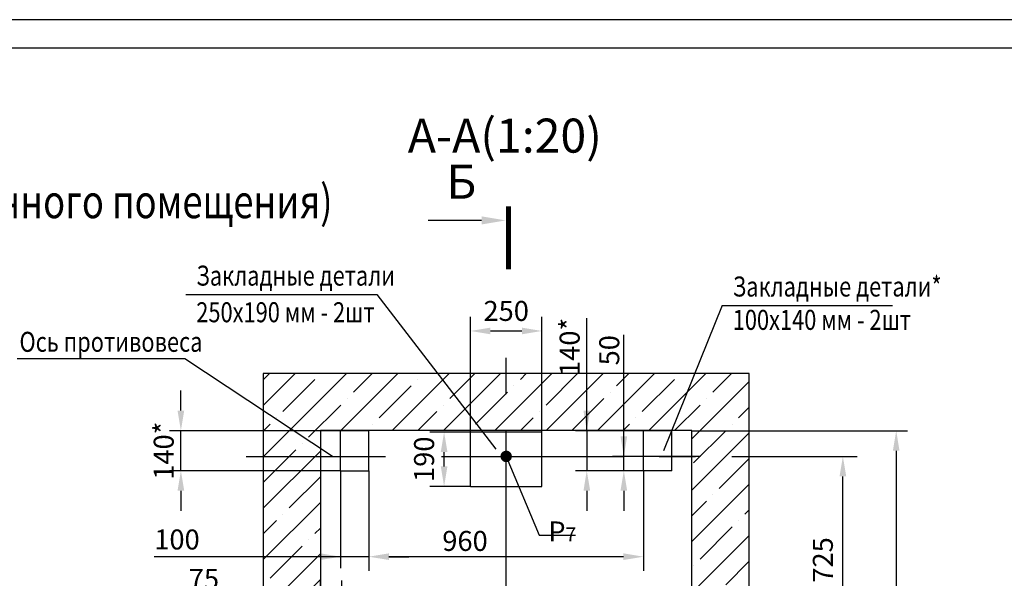
# Model space of a CAD drawing. Extents: x -2800 to -2196, y -190 to 1070.
# Drawn here: x -2550 to -2378, y 972 to 1070 of the extents above; entities that cross this region are included whole.
import ezdxf
from ezdxf.enums import TextEntityAlignment as Align

# ---------------------------------------------------------------- set-up
doc = ezdxf.new("R2010")
doc.units = 0
doc.linetypes.add('CENTER', pattern=[50.8, 31.75, -6.35, 6.35, -6.35])
doc.layers.get('0').update_dxf_attribs({"linetype": 'CONTINUOUS'})
doc.layers.get('Defpoints').update_dxf_attribs({"linetype": 'CONTINUOUS'})
doc.layers.add('1', color=8, linetype='CONTINUOUS')
doc.layers.add('4', color=4, linetype='CENTER')
doc.layers.add('ЕСКД_РАЗМЕРЫ', color=152, linetype='CONTINUOUS', lineweight=25)
doc.styles.add('GOST', font='GOST_A (SAPR LM)_0.ttf')
doc.styles.add('MATER', font='GOST_A (SAPR LM)_0.ttf', dxfattribs={"width": 0.5, "height": 3})
doc.styles.get("Standard").update_dxf_attribs({"font": 'GOST_A (SAPR LM)_1.ttf'})
doc.styles.add('Стиль1', font='GOST_A (SAPR LM)_0.ttf')
doc.dimstyles.new('LIN', dxfattribs={"dimtxt": 3.5, "dimasz": 3.5, "dimexe": 2.5, "dimexo": 0, "dimgap": 0.09, "dimtad": 0, "dimdec": 4, "dimlfac": 4, "dimdsep": 46, "dimtxsty": 'Standard', "dimcen": -3, "dimclrd": 3, "dimclre": 1, "dimclrt": 3, "dimadec": 0, "dimazin": 0, "dimtfac": 0.642857, "dimtdec": 4, "dimtmove": 0, "dimatfit": 3, "dimfxl": 1, "dimtvp": 1, "dimtolj": 1, "dimtzin": 0, "dimarcsym": 0})
doc.dimstyles.new('STANDARD$0', dxfattribs={"dimtxt": 3.5, "dimasz": 3.5, "dimexe": 2, "dimexo": 0, "dimgap": 1.25, "dimtad": 1, "dimdec": 3, "dimtxsty": 'Standard', "dimcen": 3.5, "dimclrd": 3, "dimclre": 1, "dimclrt": 3, "dimadec": 0, "dimazin": 2, "dimtfac": 1, "dimtdec": 3, "dimtmove": 0, "dimatfit": 3, "dimfxl": 1, "dimtolj": 1, "dimarcsym": 0})

# ---------------------------------------------------------------- blocks, each defined once
blk = doc.blocks.new('a2')
at = {"color": 1, "linetype": 'Continuous'}
blk.add_line((594, 420.14), (0, 420.14), dxfattribs=at)
at = {"linetype": 'Continuous'}
blk.add_line((589, 415.14), (20, 415.14), dxfattribs=at)
at = {"color": 5, "linetype": 'Continuous', "style": 'GOST', "width": 0.9}
blk.add_attdef('НОМЕР(ВЕРХНИЙ)', text='', height=6, rotation=180, dxfattribs=at).set_placement((56.14, 411.25), align=Align.CENTER)
at = {"color": 5, "linetype": 'Continuous'}
blk.add_attdef('НОМЕР(НИЖНИЙ)', text='', height=6, dxfattribs=at).set_placement((528.19, 48.87), align=Align.CENTER)
at = {"color": 5, "linetype": 'Continuous', "style": 'GOST', "width": 0.85}
for tag, p, height in [('НАЗВАНИЕ1', (470.57, 37.06), 6), ('НАЗВАНИЕ2', (470.57, 29.85), 6), ('ОТДЕЛ', (556.09, 6.6), 4)]:
    blk.add_attdef(tag, p, '', height=height, dxfattribs=at)
at = {"color": 3, "linetype": 'Continuous', "style": 'GOST', "width": 0.85}
blk.add_attdef('МАССА', text='', height=3.5, dxfattribs=at).set_placement((562.19, 30.91), align=Align.CENTER)
at = {"color": 3, "linetype": 'Continuous', "style": 'GOST'}
for tag, width, p, p2 in [('РАЗРАБОТАЛ', 0.819856, (421.65, 30.87), (442.97, 30.87)), ('ПРОВЕРИЛ', 1.107338, (421.9, 25.81), (443.21, 25.81)), ('Т контроль', 0.932733, (421.9, 21.48), (443.21, 21.48)), ('Э. метр', 1.366116, (421.41, 16.09), (442.73, 16.09)), ('НКОНТРОЛ', 1.093142, (421.78, 10.92), (443.1, 10.92)), ('УТВЕРДИЛ', 1.093142, (421.17, 6.01), (442.48, 6.01))]:
    blk.add_attdef(tag, text='', height=3.5, dxfattribs=dict(at, width=width)).set_placement(p, p2, align=Align.FIT)
blk.add_attdef('МАСШТАБ', text='', height=3.5, dxfattribs=at).set_placement((580.21, 30.84), align=Align.CENTER)
for tag, p in [('ЛИСТ', (553.69, 21.25)), ('ЛИСТОВ', (582.69, 21.26))]:
    blk.add_attdef(tag, p, '', height=3.5, dxfattribs=at)
at = {"color": 3, "style": 'MATER', "width": 0.5}
for tag, p in [('ГОСТ(ВЕРХНИЙ)', (484.56, 13.69)), ('МАТЕРИАЛ', (469.99, 12.46)), ('ГОСТ(НИЖНИЙ)', (484.56, 9.53))]:
    blk.add_attdef(tag, p, '', height=3, dxfattribs=at)
at = {"color": 3, "linetype": 'Continuous', "width": 0.8}
blk.add_attdef('FULPATH', text='', height=3, dxfattribs=at).set_placement((415.56, 0.81), align=Align.RIGHT)
blk = doc.blocks.new('26')
blk.add_line((5.544582, -0.001091), (16.544582, -0.001091))
at = {"color": 1, "const_width": 1}
blk.add_lwpolyline([(-0.019417, -2.924179), (-0.019417, 10.075821)], dxfattribs=at)
blk.add_solid([(5.544582, -0.834424), (5.544582, 0.832243), (0.544582, -0.001091)])
blk = doc.blocks.new('*D6738')
at = {"layer": '1', "color": 1, "lineweight": -2}
for p, q in [((-2471.6, 996.74), (-2471.6, 1018.18)), ((-2459.1, 996.74), (-2459.1, 1018.18))]:
    blk.add_line(p, q, dxfattribs=at)
at = {"layer": '1', "color": 3, "lineweight": -2}
blk.add_line((-2468.1, 1015.68), (-2462.6, 1015.68), dxfattribs=at)
at = {"layer": '1', "color": 3}
for points in [[(-2468.1, 1016.26), (-2468.1, 1015.1), (-2471.6, 1015.68)], [(-2462.6, 1015.1), (-2462.6, 1016.26), (-2459.1, 1015.68)]]:
    blk.add_solid(points, dxfattribs=at)
at = {"layer": 'Defpoints', "color": 0}
for p in [(-2459.1, 1015.68), (-2471.6, 996.74), (-2459.1, 996.74)]:
    blk.add_point(p, dxfattribs=at)
at = {"layer": '1', "color": 3, "linetype": 'Continuous', "insert": (-2465.35, 1019.19), "char_height": 3.5, "attachment_point": 5, "style": 'Стиль1'}
blk.add_mtext('\\A1;250', dxfattribs=at)
blk = doc.blocks.new('*D6740')
at = {"layer": 'Defpoints', "color": 0}
for p in [(-2432.85, 998.24), (-2432.85, 915.74), (-2397.13, 915.74)]:
    blk.add_point(p, dxfattribs=at)
at = {"layer": 'ЕСКД_РАЗМЕРЫ', "color": 1, "lineweight": -2}
for p, q in [((-2432.85, 998.24), (-2395.13, 998.24)), ((-2432.85, 915.74), (-2395.13, 915.74))]:
    blk.add_line(p, q, dxfattribs=at)
at = {"layer": 'ЕСКД_РАЗМЕРЫ', "color": 3, "lineweight": -2}
blk.add_line((-2397.13, 994.74), (-2397.13, 919.24), dxfattribs=at)
at = {"layer": 'ЕСКД_РАЗМЕРЫ', "color": 3}
for points in [[(-2396.55, 994.74), (-2397.71, 994.74), (-2397.13, 998.24)], [(-2397.71, 919.24), (-2396.55, 919.24), (-2397.13, 915.74)]]:
    blk.add_solid(points, dxfattribs=at)
at = {"layer": 'ЕСКД_РАЗМЕРЫ', "color": 3, "linetype": 'Continuous', "insert": (-2400.13, 957.78), "char_height": 3.5, "attachment_point": 5, "rotation": 90, "style": 'Стиль1'}
blk.add_mtext('\\A1;\\A2;1650\\H2.275;\\S+30^ ;', dxfattribs=at)
blk = doc.blocks.new('*D6742')
at = {"layer": 'Defpoints', "color": 0}
for p in [(-2422.85, 993.74), (-2406.46, 993.74), (-2422.85, 957.49)]:
    blk.add_point(p, dxfattribs=at)
at = {"layer": 'ЕСКД_РАЗМЕРЫ', "color": 1, "lineweight": -2}
for p, q in [((-2422.85, 993.74), (-2403.96, 993.74)), ((-2422.85, 957.49), (-2403.96, 957.49))]:
    blk.add_line(p, q, dxfattribs=at)
at = {"layer": 'ЕСКД_РАЗМЕРЫ', "color": 3, "lineweight": -2}
blk.add_line((-2406.46, 960.99), (-2406.46, 990.24), dxfattribs=at)
at = {"layer": 'ЕСКД_РАЗМЕРЫ', "color": 3}
for points in [[(-2405.87, 990.24), (-2407.04, 990.24), (-2406.46, 993.74)], [(-2407.04, 960.99), (-2405.87, 960.99), (-2406.46, 957.49)]]:
    blk.add_solid(points, dxfattribs=at)
at = {"layer": 'ЕСКД_РАЗМЕРЫ', "color": 3, "linetype": 'Continuous', "insert": (-2409.96, 975.62), "char_height": 3.5, "attachment_point": 5, "rotation": 90, "style": 'Стиль1'}
blk.add_mtext('\\A1;725', dxfattribs=at)
blk = doc.blocks.new('*D6743')
at = {"layer": 'Defpoints', "color": 0}
for p in [(-2476.21, 997.99), (-2471.6, 997.99), (-2471.6, 988.49)]:
    blk.add_point(p, dxfattribs=at)
at = {"layer": 'ЕСКД_РАЗМЕРЫ', "color": 1, "lineweight": -2}
for p, q in [((-2471.6, 997.99), (-2478.71, 997.99)), ((-2471.6, 988.49), (-2478.71, 988.49))]:
    blk.add_line(p, q, dxfattribs=at)
at = {"layer": 'ЕСКД_РАЗМЕРЫ', "color": 3, "lineweight": -2}
blk.add_line((-2476.21, 991.99), (-2476.21, 994.49), dxfattribs=at)
at = {"layer": 'ЕСКД_РАЗМЕРЫ', "color": 3}
for points in [[(-2475.62, 994.49), (-2476.79, 994.49), (-2476.21, 997.99)], [(-2476.79, 991.99), (-2475.62, 991.99), (-2476.21, 988.49)]]:
    blk.add_solid(points, dxfattribs=at)
at = {"layer": 'ЕСКД_РАЗМЕРЫ', "color": 3, "linetype": 'Continuous', "insert": (-2479.71, 993.24), "char_height": 3.5, "attachment_point": 5, "rotation": 90, "style": 'Стиль1'}
blk.add_mtext('\\A1;190', dxfattribs=at)
blk = doc.blocks.new('*D6746')
at = {"layer": '1', "color": 1, "lineweight": -2}
for p, q in [((-2497.85, 952.49), (-2497.85, 972.05)), ((-2494.1, 952.49), (-2494.1, 972.05))]:
    blk.add_line(p, q, dxfattribs=at)
at = {"layer": '1', "color": 3, "lineweight": -2}
for p, q in [((-2497.85, 969.55), (-2521.1, 969.55)), ((-2501.35, 969.55), (-2504.85, 969.55)), ((-2497.85, 969.55), (-2494.1, 969.55)), ((-2490.6, 969.55), (-2487.1, 969.55))]:
    blk.add_line(p, q, dxfattribs=at)
at = {"layer": '1', "color": 3}
for points in [[(-2501.35, 968.97), (-2501.35, 970.13), (-2497.85, 969.55)], [(-2490.6, 970.13), (-2490.6, 968.97), (-2494.1, 969.55)]]:
    blk.add_solid(points, dxfattribs=at)
at = {"layer": 'Defpoints', "color": 0}
for p in [(-2494.1, 969.55), (-2497.85, 952.49), (-2494.1, 952.49)]:
    blk.add_point(p, dxfattribs=at)
at = {"layer": '1', "color": 3, "linetype": 'Continuous', "insert": (-2518.22, 972.3), "char_height": 3.5, "attachment_point": 5}
blk.add_mtext('\\A1;75', dxfattribs=at)
blk = doc.blocks.new('*D6752')
at = {"color": 3, "lineweight": -2}
for p, q in [((-2522.25, 1001.74), (-2522.25, 1005.24)), ((-2522.25, 991.24), (-2522.25, 998.24)), ((-2522.25, 987.74), (-2522.25, 984.24))]:
    blk.add_line(p, q, dxfattribs=at)
at = {"color": 1, "lineweight": -2}
for p, q in [((-2494.35, 998.24), (-2524.25, 998.24)), ((-2494.35, 991.24), (-2524.25, 991.24))]:
    blk.add_line(p, q, dxfattribs=at)
at = {"color": 3}
for points in [[(-2522.83, 1001.74), (-2521.66, 1001.74), (-2522.25, 998.24)], [(-2521.66, 987.74), (-2522.83, 987.74), (-2522.25, 991.24)]]:
    blk.add_solid(points, dxfattribs=at)
at = {"layer": 'Defpoints', "color": 0}
for p in [(-2522.25, 998.24), (-2494.35, 998.24), (-2494.35, 991.24)]:
    blk.add_point(p, dxfattribs=at)
at = {"color": 3, "linetype": 'Continuous', "insert": (-2525.25, 994.74), "char_height": 3.5, "attachment_point": 5, "rotation": 90}
blk.add_mtext('\\A1;\\A1;140*', dxfattribs=at)
blk = doc.blocks.new('*D6753')
at = {"layer": '1', "color": 1, "lineweight": -2}
for p, q in [((-2494.35, 991.24), (-2494.35, 974.19)), ((-2489.35, 991.24), (-2489.35, 974.19))]:
    blk.add_line(p, q, dxfattribs=at)
at = {"layer": '1', "color": 3, "lineweight": -2}
for p, q in [((-2494.35, 976.19), (-2526.93, 976.19)), ((-2497.85, 976.19), (-2501.35, 976.19)), ((-2489.35, 976.19), (-2494.35, 976.19)), ((-2485.85, 976.19), (-2482.35, 976.19))]:
    blk.add_line(p, q, dxfattribs=at)
at = {"layer": '1', "color": 3}
for points in [[(-2497.85, 975.61), (-2497.85, 976.78), (-2494.35, 976.19)], [(-2485.85, 976.78), (-2485.85, 975.61), (-2489.35, 976.19)]]:
    blk.add_solid(points, dxfattribs=at)
at = {"layer": 'Defpoints', "color": 0}
for p in [(-2494.35, 991.24), (-2489.35, 991.24), (-2494.35, 976.19)]:
    blk.add_point(p, dxfattribs=at)
at = {"layer": '1', "color": 3, "linetype": 'Continuous', "insert": (-2522.93, 979.2), "char_height": 3.5, "attachment_point": 5}
blk.add_mtext('\\A1;100', dxfattribs=at)
blk = doc.blocks.new('*D6754')
at = {"color": 3, "lineweight": -2}
for p, q in [((-2451.25, 998.24), (-2451.25, 1017.91)), ((-2451.25, 1001.74), (-2451.25, 1005.24)), ((-2451.25, 998.24), (-2451.25, 991.24)), ((-2451.25, 987.74), (-2451.25, 984.24))]:
    blk.add_line(p, q, dxfattribs=at)
at = {"color": 1, "lineweight": -2}
for p, q in [((-2436.35, 998.24), (-2453.25, 998.24)), ((-2436.35, 991.24), (-2453.25, 991.24))]:
    blk.add_line(p, q, dxfattribs=at)
at = {"color": 3}
for points in [[(-2451.83, 1001.74), (-2450.66, 1001.74), (-2451.25, 998.24)], [(-2450.66, 987.74), (-2451.83, 987.74), (-2451.25, 991.24)]]:
    blk.add_solid(points, dxfattribs=at)
at = {"layer": 'Defpoints', "color": 0}
for p in [(-2436.35, 998.24), (-2451.25, 991.24), (-2436.35, 991.24)]:
    blk.add_point(p, dxfattribs=at)
at = {"color": 3, "linetype": 'Continuous', "insert": (-2454.25, 1012.9), "char_height": 3.5, "attachment_point": 5, "rotation": 90}
blk.add_mtext('\\A1;\\A1;140*', dxfattribs=at)
blk = doc.blocks.new('*D6755')
at = {"color": 3, "lineweight": -2}
for p, q in [((-2444.77, 993.74), (-2444.77, 1014.99)), ((-2444.77, 997.24), (-2444.77, 1000.74)), ((-2444.77, 991.24), (-2444.77, 993.74)), ((-2444.77, 987.74), (-2444.77, 984.24))]:
    blk.add_line(p, q, dxfattribs=at)
at = {"color": 1, "lineweight": -2}
for p, q in [((-2431.35, 993.74), (-2446.77, 993.74)), ((-2436.35, 991.24), (-2446.77, 991.24))]:
    blk.add_line(p, q, dxfattribs=at)
at = {"color": 3}
for points in [[(-2445.35, 997.24), (-2444.19, 997.24), (-2444.77, 993.74)], [(-2444.19, 987.74), (-2445.35, 987.74), (-2444.77, 991.24)]]:
    blk.add_solid(points, dxfattribs=at)
at = {"layer": 'Defpoints', "color": 0}
for p in [(-2444.77, 993.74), (-2431.35, 993.74), (-2436.35, 991.24)]:
    blk.add_point(p, dxfattribs=at)
at = {"color": 3, "linetype": 'Continuous', "insert": (-2447.32, 1012.31), "char_height": 3.5, "attachment_point": 5, "rotation": 90}
blk.add_mtext('\\A1;50', dxfattribs=at)
blk = doc.blocks.new('*D6756')
at = {"layer": '1', "color": 1, "lineweight": -2}
for p, q in [((-2489.35, 991.24), (-2489.35, 973.69)), ((-2441.35, 991.24), (-2441.35, 973.69))]:
    blk.add_line(p, q, dxfattribs=at)
at = {"layer": '1', "color": 3, "lineweight": -2}
blk.add_line((-2444.85, 976.19), (-2485.85, 976.19), dxfattribs=at)
at = {"layer": '1', "color": 3}
for points in [[(-2485.85, 976.78), (-2485.85, 975.61), (-2489.35, 976.19)], [(-2444.85, 975.61), (-2444.85, 976.78), (-2441.35, 976.19)]]:
    blk.add_solid(points, dxfattribs=at)
at = {"layer": 'Defpoints', "color": 0}
for p in [(-2489.35, 991.24), (-2441.35, 991.24), (-2489.35, 976.19)]:
    blk.add_point(p, dxfattribs=at)
at = {"layer": '1', "color": 3, "linetype": 'Continuous', "insert": (-2472.55, 978.95), "char_height": 3.5, "attachment_point": 5}
blk.add_mtext('\\A1;\\A1;960', dxfattribs=at)

msp = doc.modelspace()

# ---------------------------------------------------------------- hatches: boundary and pattern name
at = {"linetype": 'Continuous'}
h = msp.add_hatch(dxfattribs=at)
h.set_pattern_fill('ANSI35', color=1, style=0)
h.set_pattern_definition([(45, (-2467.3626, 441.448), (-4.49013, 4.49013), []), (45, (-2462.8724, 441.448), (-4.49013, 4.49013), [7.9375, -1.5875, 0, -1.5875])])
h.paths.add_polyline_path([(-2461.268471, 1008.2410277), (-2465.3481566, 1006.7141807), (-2465.3481566, 998.2410277), (-2438.9676535, 998.2410277), (-2434.8634594, 1008.2410277)])
h.paths.add_polyline_path([(-2465.3481566, 998.2410277), (-2465.3481566, 1006.7141807), (-2473.5820279, 1003.6326045), (-2469.5852394, 998.2410277)])
h.paths.add_polyline_path([(-2465.3481566, 1006.7141807), (-2465.3481566, 1008.2410277), (-2476.9982629, 1008.2410277), (-2473.5820279, 1003.6326045)])
h.paths.add_polyline_path([(-2461.268471, 1008.2410277), (-2465.3481566, 1008.2410277), (-2465.3481566, 1006.7141807)])
h.paths.add_polyline_path([(-2469.5852394, 998.2410277), (-2473.5820279, 1003.6326045), (-2487.9881455, 998.2410277)])
h.paths.add_polyline_path([(-2473.5820279, 1003.6326045), (-2476.9982629, 1008.2410277), (-2507.8481566, 1008.2410277), (-2507.8481566, 992.4910277), (-2497.8481566, 992.4910277), (-2497.8481566, 998.2410277), (-2487.9881455, 998.2410277)])
h.paths.add_polyline_path([(-2507.8481566, 957.4910277), (-2497.8481566, 957.4910277), (-2497.8481566, 992.4910277), (-2502.6075686, 992.4910277), (-2507.8481566, 988.4415189)])
h.paths.add_polyline_path([(-2507.8481566, 992.4910277), (-2507.8481566, 988.4415189), (-2502.6075686, 992.4910277)], flags=17)
h.paths.add_polyline_path([(-2507.8481566, 927.9198932), (-2497.8481566, 949.2810531), (-2497.8481566, 957.4910277), (-2507.8481566, 957.4910277)])
h.paths.add_polyline_path([(-2507.8481566, 914.0567706), (-2497.8481566, 919.2523633), (-2497.8481566, 949.2810531), (-2507.8481566, 927.9198932)])
h.paths.add_polyline_path([(-2493.3407462, 905.7410277), (-2480.5981566, 913.4979725), (-2480.5981566, 915.7410277), (-2497.8481566, 915.7410277), (-2497.8481566, 919.2523633), (-2507.8481566, 914.0567706), (-2507.8481566, 905.7410277)])
h.paths.add_polyline_path([(-2422.8481566, 905.7410277), (-2422.8481566, 957.4910277), (-2432.8481566, 957.4910277), (-2432.8481566, 915.7410277), (-2441.5981566, 915.7410277), (-2441.5981566, 905.7410277)])
h.paths.add_polyline_path([(-2422.8481566, 992.4910277), (-2432.8481566, 992.4910277), (-2432.8481566, 957.4910277), (-2422.8481566, 957.4910277)])
h.paths.add_polyline_path([(-2422.8481566, 992.4910277), (-2422.8481566, 1008.2410277), (-2434.8634594, 1008.2410277), (-2438.9676535, 998.2410277), (-2432.8481566, 998.2410277), (-2432.8481566, 992.4910277)])

# ---------------------------------------------------------------- linework, layer by layer
at = {"layer": '1', "color": 3}
for p, q in [((-2521.3996226, 1022.0722097, 854.0187476), (-2487.9926528, 1022.0722097, 854.0187476)), ((-2487.9926528, 1022.0722097, 854.0187476), (-2467.1858446, 995.0042987, 854.0187476)), ((-2427.5715516, 1020.1666637, 854.0187476), (-2437.8481566, 994.7410277, 854.0187476)), ((-2427.5715516, 1020.1666637, 854.0187476), (-2397.7930868, 1020.1666637, 854.0187476)), ((-2521.5449749, 1010.8128248, 854.0187476), (-2550.8931414, 1010.8128248, 854.0187476)), ((-2495.7550353, 993.7410277, 854.0187476), (-2521.5449749, 1010.8128248, 854.0187476)), ((-2465.3534191, 993.7410277, 854.0187476), (-2459.5789303, 979.9763956, 854.0187476)), ((-2459.5789303, 979.9763956, 854.0187476), (-2453.2000053, 979.9763956, 854.0187476))]:
    msp.add_line(p, q, dxfattribs=at)
at = {"layer": '1', "color": 7, "linetype": 'Continuous'}
for p, q in [((-2507.8481566, 1008.2410277, 854.0187476), (-2507.8481566, 905.7410277, 854.0187476)), ((-2422.8481566, 1008.2410277, 854.0187476), (-2507.8481566, 1008.2410277, 854.0187476)), ((-2422.8481566, 905.7410277, 854.0187476), (-2422.8481566, 1008.2410277, 854.0187476)), ((-2497.8481566, 998.2410277, 854.0187476), (-2497.8481566, 915.7410277, 854.0187476)), ((-2432.8481566, 998.2410277, 854.0187476), (-2497.8481566, 998.2410277, 854.0187476)), ((-2471.5981566, 988.4910277, 854.0187476), (-2471.5981566, 997.9910277, 854.0187476)), ((-2459.0981566, 997.9910277, 854.0187476), (-2471.5981289, 997.9984689, 854.0187476)), ((-2459.0981566, 988.4910277, 854.0187476), (-2459.0981566, 997.9910277, 854.0187476)), ((-2432.8481566, 915.7410277, 854.0187476), (-2432.8481566, 998.2410277, 854.0187476)), ((-2471.5876317, 988.4910277, 854.0187476), (-2459.0981566, 988.4910277, 854.0187476))]:
    msp.add_line(p, q, dxfattribs=at)
at = {"layer": '1', "color": 7}
for p, q in [((-2494.348156, 991.2410274, 854.0187476), (-2494.348156, 998.2410274, 854.0187476)), ((-2494.348156, 998.2410274, 854.0187476), (-2489.348156, 998.2410274, 854.0187476)), ((-2489.348156, 991.2410274, 854.0187476), (-2489.348156, 998.2410274, 854.0187476)), ((-2436.3481595, 998.2410416, 854.0187476), (-2441.3481595, 998.2410392, 854.0187476)), ((-2441.348156, 991.2410392, 854.0187476), (-2441.3481595, 998.2410392, 854.0187476)), ((-2436.348156, 991.2410416, 854.0187476), (-2436.3481595, 998.2410416, 854.0187476)), ((-2494.348156, 991.2410274, 854.0187476), (-2489.348156, 991.2410274, 854.0187476)), ((-2436.348156, 991.2410416, 854.0187476), (-2441.348156, 991.2410392, 854.0187476))]:
    msp.add_line(p, q, dxfattribs=at)
at = {"layer": '1', "color": 7, "linetype": 'Continuous', "const_width": 1, "elevation": 854.0187476}
msp.add_lwpolyline([(-2465.8481566, 993.7410277, 1), (-2464.8481566, 993.7410277, 1)], format="xyb", close=True, dxfattribs=at)
at = {"layer": '4'}
for p, q in [((-2465.3481566, 915.7410277, 854.0187476), (-2465.3481566, 1011.2717377, 854.0187476)), ((-2510.8481566, 993.7410277, 854.0187476), (-2486.4361962, 993.7410277, 854.0187476)), ((-2476.678701, 993.7410277, 854.0187476), (-2419.4111746, 993.7410277, 854.0187476))]:
    msp.add_line(p, q, dxfattribs=at)

# ---------------------------------------------------------------- block references
at = {"color": 7, "linetype": 'Continuous'}
msp.add_blockref('a2', (-2799.9999994, 650.0008211, 854.0187476), dxfattribs=at)
at = {"layer": '1', "color": 1, "linetype": 'Continuous', "xscale": 0.8500000000000227, "yscale": 0.8500000000000227, "zscale": 0.8500000000000227, "rotation": 180}
msp.add_blockref('26', (-2464.9496096, 1035.0250427, 854.0187476), dxfattribs=at)

# ---------------------------------------------------------------- texts
at = {"color": 3, "width": 0.8}
for s, height, p in [('(включая развертку этажа шахты и плана машинного помещения)', 5.833333333, (-2703.1217304, 1035.4169325, 854.0187476)), ('Закладные детали', 3.5, (-2519.5540436, 1023.6166397, 854.0187476)), ('Закладные детали*', 3.5, (-2425.7259726, 1021.7110947, 854.0187476)), ('250х190 мм - 2шт', 3.5, (-2519.5540436, 1017.209531, 854.0187476)), ('100х140 мм - 2шт', 3.5, (-2425.7259726, 1015.8777607, 854.0187476)), ('Ось противовеса', 3.5, (-2550.4808294, 1012.0344918, 854.0187476))]:
    msp.add_text(s, height=height, dxfattribs=at).set_placement(p)
at = {"color": 3, "insert": (-2457.9869181, 984.7372463, 854.0187476), "char_height": 3.5, "attachment_point": 1}
msp.add_mtext('P{\\H0.7x;\\S ^ 7;}', dxfattribs=at)
at = {"layer": '1', "color": 3, "linetype": 'Continuous', "style": 'GOST'}
msp.add_text('А-А(1:20)', height=5.95, dxfattribs=at).set_placement((-2482.5563001, 1046.8841237, 854.0187476))
msp.add_text('Б', height=5.95, dxfattribs=at).set_placement((-2473.2015826, 1041.0204527, 854.0187476), align=Align.MIDDLE)

# ---------------------------------------------------------------- dimensions: what is measured, and where the dimension line sits
for base, p1, p2, picture, middle in [((-2451.2466787, 991.2410285, 854.0187476), (-2436.3481595, 998.2410285, 854.0187476), (-2436.3481595, 991.2410285, 854.0187476), '*D6754', (-2451.2466787, 1012.8999374, 854.0187476)), ((-2522.2466553, 998.2410277, 854.0187476), (-2494.348156, 991.2410277, 854.0187476), (-2494.348156, 998.2410277, 854.0187476), '*D6752', (-2522.2466553, 994.7410277, 854.0187476))]:
    dim = msp.add_linear_dim(base=base, p1=p1, p2=p2, angle=90, text='\\A1;<>*', dimstyle='STANDARD$0', override={"dimdec": 0, "dimlfac": 20, "dimzin": 0, "dimtfill": 0, "dimtfillclr": 0})
    dim.commit()
    dim.dimension.update_dxf_attribs({"geometry": picture, "text_midpoint": middle, "dimtype": 160})
dim = msp.add_linear_dim(base=(-2444.7683977, 993.7410277, 854.0187476), p1=(-2436.3481572, 991.2410277, 854.0187476), p2=(-2431.3481572, 993.7410277, 854.0187476), angle=90, dimstyle='STANDARD$0', override={"dimgap": 0.8, "dimdec": 0, "dimlfac": 20, "dimzin": 0})
dim.commit()
dim.dimension.update_dxf_attribs({"geometry": '*D6755', "text_midpoint": (-2444.7683977, 1012.3123561, 854.0187476), "dimtype": 160})
at = {"layer": '1'}
dim = msp.add_linear_dim(base=(-2459.0981566, 1015.6793747, 854.0187476), p1=(-2471.5981566, 996.7410277, 854.0187476), p2=(-2459.0981566, 996.7410277, 854.0187476), dimstyle='LIN', override={"dimlfac": 20, "dimtxsty": 'Стиль1'}, dxfattribs=at)
dim.commit()
dim.dimension.update_dxf_attribs({"geometry": '*D6738', "text_midpoint": (-2465.3481566, 1019.1861556, 854.0187476)})
dim = msp.add_linear_dim(base=(-2494.348156, 976.1938691, 854.0187476), p1=(-2489.348156, 991.2410277, 854.0187476), p2=(-2494.348156, 991.2410277, 854.0187476), dimstyle='STANDARD$0', override={"dimdec": 0, "dimlfac": 20, "dimzin": 0}, dxfattribs=at)
dim.commit()
dim.dimension.update_dxf_attribs({"geometry": '*D6753', "text_midpoint": (-2522.9250214, 976.1938691, 854.0187476), "dimtype": 160})
at = {"layer": '1', "color": 7}
dim = msp.add_linear_dim(base=(-2489.348156, 976.1919699, 854.0187476), p1=(-2441.348156, 991.2410277, 854.0187476), p2=(-2489.348156, 991.2410274, 854.0187476), text='\\A1;<>', dimstyle='LIN', override={"dimtxt": 3.5, "dimasz": 3.5, "dimgap": 1, "dimtad": 1, "dimdec": 0, "dimlfac": 20, "dimtfill": 0, "dimtfillclr": 0}, dxfattribs=at)
dim.commit()
dim.dimension.update_dxf_attribs({"geometry": '*D6756', "text_midpoint": (-2472.5511975, 976.1919699, 854.0187476), "dimtype": 160})
dim = msp.add_linear_dim(base=(-2494.0981566, 969.5510135, 854.0187476), p1=(-2497.8481566, 952.4910277, 854.0187476), p2=(-2494.0981566, 952.4910277, 854.0187476), dimstyle='LIN', override={"dimgap": 1, "dimtad": 1, "dimdec": 0, "dimlfac": 20}, dxfattribs=at)
dim.commit()
dim.dimension.update_dxf_attribs({"geometry": '*D6746', "text_midpoint": (-2518.2222739, 969.5510135, 854.0187476), "dimtype": 160})
at = {"layer": 'ЕСКД_РАЗМЕРЫ'}
for base, p1, p2, picture, middle in [((-2476.2081245, 997.9910277, 854.0187476), (-2471.5981566, 988.4910277, 854.0187476), (-2471.5981566, 997.9910277, 854.0187476), '*D6743', (-2479.7131554, 993.2410277, 854.0187476)), ((-2406.4581158, 993.7410277, 854.0187476), (-2422.8481566, 957.4910277, 854.0187476), (-2422.8481566, 993.7410277, 854.0187476), '*D6742', (-2409.9648967, 975.6160277, 854.0187476))]:
    dim = msp.add_linear_dim(base=base, p1=p1, p2=p2, angle=90, dimstyle='LIN', override={"dimlfac": 20, "dimtxsty": 'Стиль1'}, dxfattribs=at)
    dim.commit()
    dim.dimension.update_dxf_attribs({"geometry": picture, "text_midpoint": middle})
dim = msp.add_linear_dim(base=(-2397.129799, 915.7410277, 854.0187476), p1=(-2432.8481566, 998.2410277, 854.0187476), p2=(-2432.8481566, 915.7410277, 854.0187476), angle=270, text='\\A2;<>\\H2.275;\\S+30^ ;', dimstyle='STANDARD$0', override={"dimlfac": 20, "dimtxsty": 'Стиль1', "dimtfill": 0, "dimtfillclr": 0, "dimarcsym": 1}, dxfattribs=at)
dim.commit()
dim.dimension.update_dxf_attribs({"geometry": '*D6740', "text_midpoint": (-2397.129799, 957.7832367, 854.0187476), "dimtype": 160})

doc.saveas('drawing.dxf')
